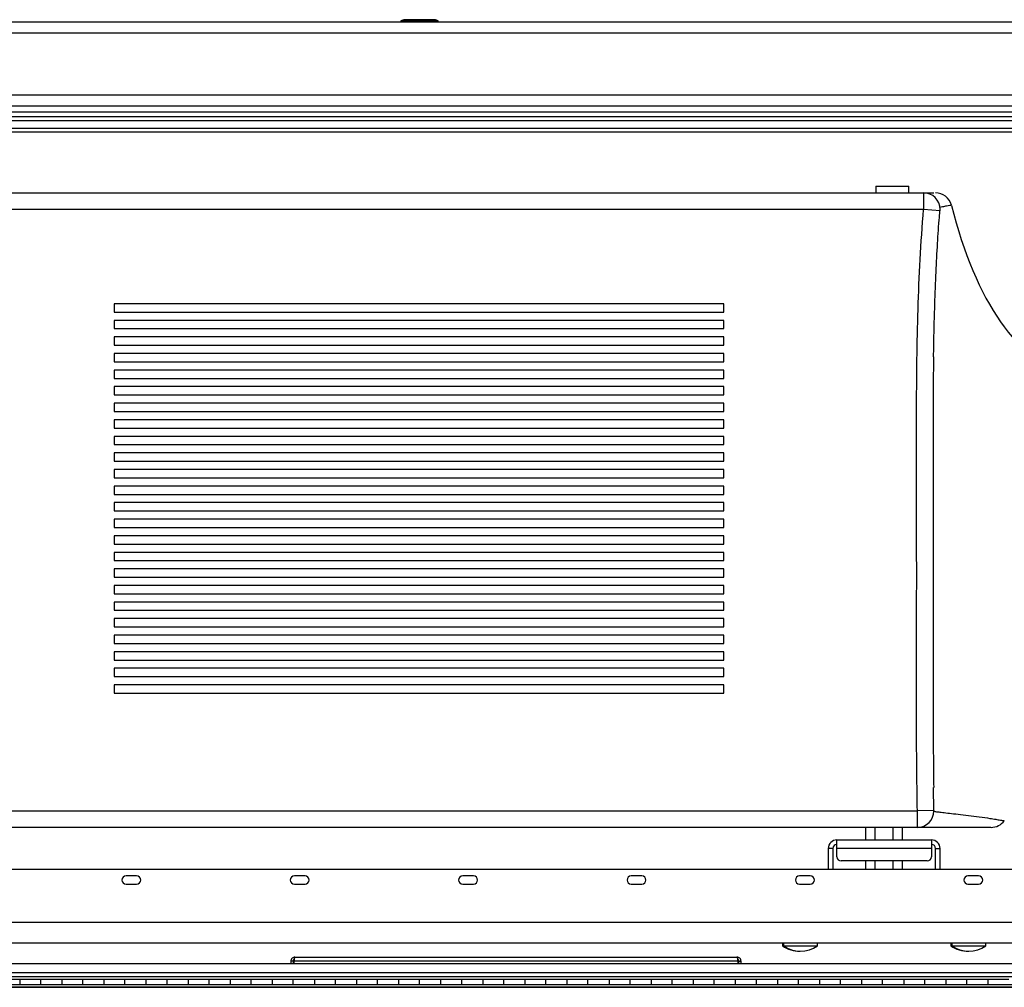
# Model space of a CAD drawing. Units: inches. Extents: x 0.4 to 16.6, y 0.2 to 10.8.
# Drawn here: x 6.5 to 7.6, y 6.6 to 7.7 of the extents above; entities that cross this region are included whole.
import ezdxf

# ---------------------------------------------------------------- set-up
doc = ezdxf.new("R2010")
doc.units = ezdxf.units.IN
doc.header["$MEASUREMENT"] = 0

msp = doc.modelspace()

# ---------------------------------------------------------------- linework, layer by layer
at = {"color": 7, "linetype": 'Continuous', "lineweight": 25}
for p, q in [((5.59913, 7.72451), (8.27413, 7.72451)), ((6.67832, 7.72451), (6.67837, 7.72451)), ((6.68534, 7.72451), (6.68546, 7.72451)), ((6.69365, 7.72451), (6.69373, 7.72451)), ((6.91782, 7.72701), (6.91438, 7.72576)), ((6.91438, 7.72576), (6.91438, 7.72451)), ((6.95608, 7.72576), (6.91438, 7.72576)), ((6.95308, 7.72701), (6.91782, 7.72701)), ((6.95545, 7.72701), (6.95308, 7.72701)), ((6.95889, 7.72576), (6.95545, 7.72701)), ((6.95889, 7.72576), (6.95608, 7.72576)), ((6.95889, 7.72451), (6.95889, 7.72576)), ((7.17954, 7.72451), (7.17961, 7.72451)), ((7.18781, 7.72451), (7.18793, 7.72451)), ((7.1949, 7.72451), (7.19494, 7.72451)), ((5.59913, 7.71121), (8.27413, 7.71121)), ((5.59913, 7.63781), (8.27413, 7.63781)), ((5.59913, 7.62451), (8.27413, 7.62451)), ((5.59913, 7.61746), (8.27413, 7.61746)), ((5.61618, 7.61201), (8.25708, 7.61201)), ((8.25708, 7.60701), (5.61618, 7.60701)), ((5.62993, 7.59826), (8.24333, 7.59826)), ((8.24333, 7.59326), (5.62993, 7.59326)), ((5.92647, 7.52137), (7.53518, 7.52137)), ((7.47844, 7.52924), (7.47844, 7.52137)), ((7.47844, 7.52924), (7.51781, 7.52924)), ((7.51781, 7.52137), (7.51781, 7.52924)), ((7.53518, 7.52137), (7.53518, 7.50168)), ((7.53518, 7.50168), (5.90678, 7.50168)), ((7.5548, 7.50005), (7.53518, 7.50168)), ((6.57371, 7.38948), (6.57371, 7.37964)), ((7.29812, 7.38948), (6.57371, 7.38948)), ((7.29812, 7.37964), (7.29812, 7.38948)), ((6.57371, 7.37964), (7.29812, 7.37964)), ((6.57371, 7.36979), (6.57371, 7.35995)), ((7.29812, 7.36979), (6.57371, 7.36979)), ((7.29812, 7.35995), (7.29812, 7.36979)), ((6.57371, 7.35995), (7.29812, 7.35995)), ((7.29812, 7.35011), (6.57371, 7.35011)), ((6.57371, 7.35011), (6.57371, 7.34027)), ((7.29812, 7.34027), (7.29812, 7.35011)), ((6.57371, 7.34027), (7.29812, 7.34027)), ((7.29812, 7.33042), (6.57371, 7.33042)), ((6.57371, 7.33042), (6.57371, 7.32058)), ((7.29812, 7.32058), (7.29812, 7.33042)), ((6.57371, 7.32058), (7.29812, 7.32058)), ((7.29812, 7.31074), (6.57371, 7.31074)), ((6.57371, 7.31074), (6.57371, 7.3009)), ((7.29812, 7.3009), (7.29812, 7.31074)), ((6.57371, 7.3009), (7.29812, 7.3009)), ((7.29812, 7.29105), (6.57371, 7.29105)), ((6.57371, 7.29105), (6.57371, 7.28121)), ((7.29812, 7.28121), (7.29812, 7.29105)), ((6.57371, 7.28121), (7.29812, 7.28121)), ((7.29812, 7.27137), (6.57371, 7.27137)), ((6.57371, 7.27137), (6.57371, 7.26153)), ((7.29812, 7.26153), (7.29812, 7.27137)), ((6.57371, 7.26153), (7.29812, 7.26153)), ((7.29812, 7.25168), (6.57371, 7.25168)), ((6.57371, 7.25168), (6.57371, 7.24184)), ((7.29812, 7.24184), (7.29812, 7.25168)), ((6.57371, 7.24184), (7.29812, 7.24184)), ((7.29812, 7.232), (6.57371, 7.232)), ((6.57371, 7.232), (6.57371, 7.22216)), ((7.29812, 7.22216), (7.29812, 7.232)), ((6.57371, 7.22216), (7.29812, 7.22216)), ((7.29812, 7.21231), (6.57371, 7.21231)), ((6.57371, 7.21231), (6.57371, 7.20247)), ((7.29812, 7.20247), (7.29812, 7.21231)), ((6.57371, 7.20247), (7.29812, 7.20247)), ((7.29812, 7.19263), (6.57371, 7.19263)), ((6.57371, 7.19263), (6.57371, 7.18279)), ((7.29812, 7.18279), (7.29812, 7.19263)), ((6.57371, 7.18279), (7.29812, 7.18279)), ((7.29812, 7.17294), (6.57371, 7.17294)), ((6.57371, 7.17294), (6.57371, 7.1631)), ((7.29812, 7.1631), (7.29812, 7.17294)), ((6.57371, 7.1631), (7.29812, 7.1631)), ((7.29812, 7.15326), (6.57371, 7.15326)), ((6.57371, 7.15326), (6.57371, 7.14342)), ((7.29812, 7.14342), (7.29812, 7.15326)), ((6.57371, 7.14342), (7.29812, 7.14342)), ((7.29812, 7.13357), (6.57371, 7.13357)), ((6.57371, 7.13357), (6.57371, 7.12373)), ((6.57371, 7.12373), (7.29812, 7.12373)), ((7.29812, 7.12373), (7.29812, 7.13357)), ((7.29812, 7.11389), (6.57371, 7.11389)), ((6.57371, 7.11389), (6.57371, 7.10405)), ((7.29812, 7.10405), (7.29812, 7.11389)), ((6.57371, 7.10405), (7.29812, 7.10405)), ((7.29812, 7.0942), (6.57371, 7.0942)), ((6.57371, 7.0942), (6.57371, 7.08436)), ((7.29812, 7.08436), (7.29812, 7.0942)), ((6.57371, 7.08436), (7.29812, 7.08436)), ((7.29812, 7.07452), (6.57371, 7.07452)), ((6.57371, 7.07452), (6.57371, 7.06468)), ((6.57371, 7.06468), (7.29812, 7.06468)), ((7.29812, 7.06468), (7.29812, 7.07452)), ((7.29812, 7.05483), (6.57371, 7.05483)), ((6.57371, 7.05483), (6.57371, 7.04499)), ((7.29812, 7.04499), (7.29812, 7.05483)), ((6.57371, 7.04499), (7.29812, 7.04499)), ((7.29812, 7.03515), (6.57371, 7.03515)), ((6.57371, 7.03515), (6.57371, 7.02531)), ((7.29812, 7.02531), (7.29812, 7.03515)), ((6.57371, 7.02531), (7.29812, 7.02531)), ((7.29812, 7.01546), (6.57371, 7.01546)), ((6.57371, 7.01546), (6.57371, 7.00562)), ((6.57371, 7.00562), (7.29812, 7.00562)), ((7.29812, 7.00562), (7.29812, 7.01546)), ((7.29812, 6.99578), (6.57371, 6.99578)), ((6.57371, 6.99578), (6.57371, 6.98594)), ((7.29812, 6.98594), (7.29812, 6.99578)), ((6.57371, 6.98594), (7.29812, 6.98594)), ((7.29812, 6.97609), (6.57371, 6.97609)), ((6.57371, 6.97609), (6.57371, 6.96625)), ((7.29812, 6.96625), (7.29812, 6.97609)), ((6.57371, 6.96625), (7.29812, 6.96625)), ((7.29812, 6.95641), (6.57371, 6.95641)), ((6.57371, 6.95641), (6.57371, 6.94657)), ((7.29812, 6.94657), (7.29812, 6.95641)), ((6.57371, 6.94657), (7.29812, 6.94657)), ((7.29812, 6.93672), (6.57371, 6.93672)), ((6.57371, 6.93672), (6.57371, 6.92688)), ((7.29812, 6.92688), (7.29812, 6.93672)), ((6.57371, 6.92688), (7.29812, 6.92688)), ((7.54759, 6.78752), (7.54715, 6.815)), ((5.90678, 6.78712), (7.5279, 6.78712)), ((7.54758, 6.78752), (7.5279, 6.78712)), ((7.5279, 6.76743), (7.5279, 6.78712)), ((7.63109, 6.77538), (7.6311, 6.77537)), ((7.5279, 6.76743), (5.92647, 6.76743)), ((7.46688, 6.75258), (7.46688, 6.76743)), ((7.47768, 6.75258), (7.47768, 6.76743)), ((7.49927, 6.75258), (7.49927, 6.76743)), ((7.51007, 6.75258), (7.51007, 6.76743)), ((7.52683, 6.76743), (7.52686, 6.76743)), ((7.52683, 6.76743), (7.52686, 6.76743)), ((7.43223, 6.74241), (7.43223, 6.75258)), ((7.43223, 6.75258), (7.54473, 6.75258)), ((7.54473, 6.75258), (7.54473, 6.74241)), ((7.42206, 6.74241), (7.42206, 6.71741)), ((7.42753, 6.74241), (7.42206, 6.74241)), ((7.42753, 6.74241), (7.42753, 6.71741)), ((7.54473, 6.74241), (7.43223, 6.74241)), ((7.43223, 6.73258), (7.43223, 6.74241)), ((7.54473, 6.74241), (7.54473, 6.73258)), ((7.54943, 6.74241), (7.5549, 6.74241)), ((7.54943, 6.71741), (7.54943, 6.74241)), ((7.5549, 6.71741), (7.5549, 6.74241)), ((7.53973, 6.72758), (7.43723, 6.72758)), ((7.46688, 6.71741), (7.46688, 6.72758)), ((7.47768, 6.71741), (7.47768, 6.72758)), ((7.49927, 6.71741), (7.49927, 6.72758)), ((7.51007, 6.71741), (7.51007, 6.72758)), ((7.64168, 6.71741), (5.94689, 6.71741)), ((6.60053, 6.70991), (6.58803, 6.70991)), ((6.80053, 6.70991), (6.78803, 6.70991)), ((7.00053, 6.70991), (6.98803, 6.70991)), ((7.20053, 6.70991), (7.18803, 6.70991)), ((7.40053, 6.70991), (7.38803, 6.70991)), ((7.60053, 6.70991), (7.58803, 6.70991)), ((6.58803, 6.69991), (6.60053, 6.69991)), ((6.78803, 6.69991), (6.80053, 6.69991)), ((6.98803, 6.69991), (7.00053, 6.69991)), ((7.18803, 6.69991), (7.20053, 6.69991)), ((7.38803, 6.69991), (7.40053, 6.69991)), ((7.58803, 6.69991), (7.60053, 6.69991)), ((5.81928, 6.65491), (7.76928, 6.65491)), ((7.76928, 6.62991), (5.81928, 6.62991)), ((7.36758, 6.62991), (7.36758, 6.62674)), ((7.36758, 6.62674), (7.36872, 6.62674)), ((7.36872, 6.62991), (7.36872, 6.62674)), ((7.36872, 6.62674), (7.40937, 6.62674)), ((7.40937, 6.62674), (7.40937, 6.62991)), ((7.56758, 6.62991), (7.56758, 6.62674)), ((7.56758, 6.62674), (7.56872, 6.62674)), ((7.56872, 6.62991), (7.56872, 6.62674)), ((7.56872, 6.62674), (7.60937, 6.62674)), ((7.60937, 6.62674), (7.60937, 6.62991)), ((6.78627, 6.60841), (6.78373, 6.60841)), ((6.78373, 6.60841), (6.78373, 6.60576)), ((6.78627, 6.60841), (6.78627, 6.60576)), ((7.31458, 6.60841), (6.78766, 6.60841)), ((6.78766, 6.60576), (6.78766, 6.60841)), ((6.78862, 6.6133), (7.31362, 6.6133)), ((7.31458, 6.60841), (7.31458, 6.60576)), ((7.31597, 6.60576), (7.31597, 6.60841)), ((7.31597, 6.60841), (7.31851, 6.60841)), ((7.31851, 6.60576), (7.31851, 6.60841)), ((5.84318, 6.60576), (7.74539, 6.60576)), ((5.62993, 6.59486), (8.24333, 6.59486)), ((8.24333, 6.58986), (5.62993, 6.58986)), ((6.46163, 6.58676), (6.43663, 6.58676)), ((6.48663, 6.58676), (6.46163, 6.58676)), ((6.46163, 6.58676), (6.46163, 6.58079)), ((6.51163, 6.58676), (6.48663, 6.58676)), ((6.48663, 6.58079), (6.48663, 6.58676)), ((6.53663, 6.58676), (6.51163, 6.58676)), ((6.51163, 6.58676), (6.51163, 6.58079)), ((6.56163, 6.58676), (6.53663, 6.58676)), ((6.53663, 6.58079), (6.53663, 6.58676)), ((6.58663, 6.58676), (6.56163, 6.58676)), ((6.56163, 6.58676), (6.56163, 6.58079)), ((6.61163, 6.58676), (6.58663, 6.58676)), ((6.58663, 6.58079), (6.58663, 6.58676)), ((6.63663, 6.58676), (6.61163, 6.58676)), ((6.61163, 6.58676), (6.61163, 6.58079)), ((6.66163, 6.58676), (6.63663, 6.58676)), ((6.63663, 6.58079), (6.63663, 6.58676)), ((6.68663, 6.58676), (6.66163, 6.58676)), ((6.66163, 6.58676), (6.66163, 6.58079)), ((6.71163, 6.58676), (6.68663, 6.58676)), ((6.68663, 6.58079), (6.68663, 6.58676)), ((6.73663, 6.58676), (6.71163, 6.58676)), ((6.71163, 6.58676), (6.71163, 6.58079)), ((6.76163, 6.58676), (6.73663, 6.58676)), ((6.73663, 6.58079), (6.73663, 6.58676)), ((6.78663, 6.58676), (6.76163, 6.58676)), ((6.76163, 6.58676), (6.76163, 6.58079)), ((6.81163, 6.58676), (6.78663, 6.58676)), ((6.78663, 6.58079), (6.78663, 6.58676)), ((6.83663, 6.58676), (6.81163, 6.58676)), ((6.81163, 6.58676), (6.81163, 6.58079)), ((6.86163, 6.58676), (6.83663, 6.58676)), ((6.83663, 6.58079), (6.83663, 6.58676)), ((6.88663, 6.58676), (6.86163, 6.58676)), ((6.86163, 6.58676), (6.86163, 6.58079)), ((6.91163, 6.58676), (6.88663, 6.58676)), ((6.88663, 6.58079), (6.88663, 6.58676)), ((6.93663, 6.58676), (6.91163, 6.58676)), ((6.91163, 6.58676), (6.91163, 6.58079)), ((6.96163, 6.58676), (6.93663, 6.58676)), ((6.93663, 6.58079), (6.93663, 6.58676)), ((6.98663, 6.58676), (6.96163, 6.58676)), ((6.96163, 6.58676), (6.96163, 6.58079)), ((7.01163, 6.58676), (6.98663, 6.58676)), ((6.98663, 6.58079), (6.98663, 6.58676)), ((7.03663, 6.58676), (7.01163, 6.58676)), ((7.01163, 6.58676), (7.01163, 6.58079)), ((7.06163, 6.58676), (7.03663, 6.58676)), ((7.03663, 6.58079), (7.03663, 6.58676)), ((7.08663, 6.58676), (7.06163, 6.58676)), ((7.06163, 6.58676), (7.06163, 6.58079)), ((7.11163, 6.58676), (7.08663, 6.58676)), ((7.08663, 6.58079), (7.08663, 6.58676)), ((7.13663, 6.58676), (7.11163, 6.58676)), ((7.11163, 6.58676), (7.11163, 6.58079)), ((7.16163, 6.58676), (7.13663, 6.58676)), ((7.13663, 6.58079), (7.13663, 6.58676)), ((7.18663, 6.58676), (7.16163, 6.58676)), ((7.16163, 6.58676), (7.16163, 6.58079)), ((7.21163, 6.58676), (7.18663, 6.58676)), ((7.18663, 6.58079), (7.18663, 6.58676)), ((7.23663, 6.58676), (7.21163, 6.58676)), ((7.21163, 6.58676), (7.21163, 6.58079)), ((7.26163, 6.58676), (7.23663, 6.58676)), ((7.23663, 6.58079), (7.23663, 6.58676)), ((7.28663, 6.58676), (7.26163, 6.58676)), ((7.26163, 6.58676), (7.26163, 6.58079)), ((7.31163, 6.58676), (7.28663, 6.58676)), ((7.28663, 6.58079), (7.28663, 6.58676)), ((7.33663, 6.58676), (7.31163, 6.58676)), ((7.31163, 6.58676), (7.31163, 6.58079)), ((7.36163, 6.58676), (7.33663, 6.58676)), ((7.33663, 6.58079), (7.33663, 6.58676)), ((7.38663, 6.58676), (7.36163, 6.58676)), ((7.36163, 6.58676), (7.36163, 6.58079)), ((7.41163, 6.58676), (7.38663, 6.58676)), ((7.38663, 6.58079), (7.38663, 6.58676)), ((7.43663, 6.58676), (7.41163, 6.58676)), ((7.41163, 6.58676), (7.41163, 6.58079)), ((7.46163, 6.58676), (7.43663, 6.58676)), ((7.43663, 6.58079), (7.43663, 6.58676)), ((7.48663, 6.58676), (7.46163, 6.58676)), ((7.46163, 6.58676), (7.46163, 6.58079)), ((7.51163, 6.58676), (7.48663, 6.58676)), ((7.48663, 6.58079), (7.48663, 6.58676)), ((7.53663, 6.58676), (7.51163, 6.58676)), ((7.51163, 6.58676), (7.51163, 6.58079)), ((7.56163, 6.58676), (7.53663, 6.58676)), ((7.53663, 6.58079), (7.53663, 6.58676)), ((7.58663, 6.58676), (7.56163, 6.58676)), ((7.56163, 6.58676), (7.56163, 6.58079)), ((7.61163, 6.58676), (7.58663, 6.58676)), ((7.58663, 6.58079), (7.58663, 6.58676)), ((7.63663, 6.58676), (7.61163, 6.58676)), ((7.61163, 6.58676), (7.61163, 6.58079)), ((8.26209, 6.57744), (5.61118, 6.57744)), ((5.61163, 6.58079), (8.26163, 6.58079)), ((5.61163, 6.5778), (8.26163, 6.5778))]:
    msp.add_line(p, q, dxfattribs=at)
for centre, radius, start, end in [((7.53518, 7.50168), 0.01969, 0, 90), ((7.54928, 7.50168), 0.01969, 14.09706, 90.01665), ((7.53518, 7.50168), 0.01969, 355.24985, 0), ((7.5279, 6.78712), 0.01969, 270, 0), ((7.5279, 6.78712), 0.01969, 0, 1.1822), ((7.61536, 6.78712), 0.01969, 269.99842, 323.28332), ((7.43223, 6.74241), 0.01017, 90, 180), ((7.54473, 6.74241), 0.01017, 0, 90), ((7.43223, 6.74241), 0.0047, 90, 180), ((7.54473, 6.74241), 0.0047, 0, 90), ((7.43723, 6.73258), 0.005, 180, 270), ((7.53973, 6.73258), 0.005, 270, 0), ((6.58803, 6.70491), 0.005, 90, 270), ((6.60053, 6.70491), 0.005, 270, 90), ((6.78803, 6.70491), 0.005, 90, 270), ((6.80053, 6.70491), 0.005, 270, 90), ((6.98803, 6.70491), 0.005, 90, 270), ((7.00053, 6.70491), 0.005, 270, 90), ((7.18803, 6.70491), 0.005, 90, 270), ((7.20053, 6.70491), 0.005, 270, 90), ((7.38803, 6.70491), 0.005, 90, 270), ((7.40053, 6.70491), 0.005, 270, 90), ((7.58803, 6.70491), 0.005, 90, 270), ((7.60053, 6.70491), 0.005, 270, 90), ((7.38791, 6.65561), 0.03531, 234.85731, 270.92636), ((7.38905, 6.65561), 0.03531, 234.85731, 305.14269), ((7.58791, 6.65561), 0.03531, 234.85731, 270.92636), ((7.58905, 6.65561), 0.03531, 234.85731, 305.14269)]:
    msp.add_arc(centre, radius, start, end, dxfattribs=at)
msp.add_ellipse((7.72332, 7.69361), major_axis=(0, -0.38878), ratio=0.4546835, start_param=5.2149124, end_param=6.1933473, dxfattribs=at)
for points, knots in [([(7.53587, 7.52137), (7.53675, 7.52137), (7.53927, 7.52137), (7.54317, 7.52137), (7.54609, 7.52137), (7.54759, 7.52137), (7.54745, 7.52137), (7.54741, 7.52137)], [0, 0, 0, 0, 0.1377801, 0.3941065, 0.6506183, 0.9071749, 1, 1, 1, 1]), ([(7.5279, 6.78712), (7.52748, 6.8169), (7.52665, 6.87648), (7.52707, 6.99564), (7.52713, 7.11477), (7.52673, 7.23387), (7.5271, 7.31325), (7.52855, 7.38271), (7.53082, 7.44226), (7.53373, 7.48188), (7.53518, 7.50168)], [0, 0, 0, 0, 0.1250278, 0.2500611, 0.5001441, 0.6250353, 0.749923, 0.8332856, 0.9166526, 1, 1, 1, 1]), ([(7.5472, 7.32659), (7.54725, 7.33096), (7.54749, 7.35013), (7.54834, 7.38216), (7.54973, 7.42135), (7.55154, 7.45633), (7.55317, 7.48213), (7.5544, 7.49639), (7.55472, 7.50006)], [0, 0, 0, 0, 0.0753606, 0.331224, 0.5535258, 0.7528046, 0.9362928, 1, 1, 1, 1]), ([(7.56811, 7.50641), (7.56819, 7.50642), (7.56854, 7.50648), (7.56654, 7.50615), (7.56284, 7.50552), (7.55829, 7.50474), (7.55557, 7.50422), (7.55443, 7.50401)], [0, 0, 0, 0, 0.0747041, 0.3228087, 0.5709903, 0.8191732, 1, 1, 1, 1]), ([(7.54719, 7.32659), (7.54716, 7.32528), (7.5465, 7.2943), (7.54651, 7.23365), (7.54672, 7.12271), (7.54684, 7.00771), (7.54628, 6.89783), (7.54699, 6.83956), (7.54729, 6.81501)], [0, 0, 0, 0, 0.0077024, 0.1816768, 0.3556558, 0.6582761, 0.8559944, 1, 1, 1, 1]), ([(7.54753, 6.78673), (7.54768, 6.78667), (7.54823, 6.78643), (7.55166, 6.78594), (7.55768, 6.7852), (7.56594, 6.78429), (7.57611, 6.78317), (7.58831, 6.78171), (7.60155, 6.77999), (7.61275, 6.77838), (7.62118, 6.77704), (7.62618, 6.77622), (7.62923, 6.7757), (7.63087, 6.77542), (7.63102, 6.77539), (7.63109, 6.77538)], [0, 0, 0, 0, 0.0353862, 0.1345152, 0.2335285, 0.3325871, 0.4316193, 0.5361882, 0.6407757, 0.7453549, 0.8098228, 0.8742751, 0.9177419, 0.9612286, 1, 1, 1, 1]), ([(7.61531, 6.76743), (7.61523, 6.76743), (7.61506, 6.76743), (7.61329, 6.76743), (7.61, 6.76743), (7.60462, 6.76743), (7.59604, 6.76743), (7.58555, 6.76743), (7.57376, 6.76743), (7.56234, 6.76743), (7.55189, 6.76743), (7.543, 6.76743), (7.53609, 6.76743), (7.53106, 6.76743), (7.52936, 6.76743), (7.52859, 6.76743)], [0, 0, 0, 0, 0.039346, 0.0825015, 0.1256345, 0.1914623, 0.2573095, 0.3517949, 0.44632, 0.5408189, 0.6352554, 0.7296665, 0.8256261, 0.9217135, 1, 1, 1, 1]), ([(6.78796, 6.61063), (6.78788, 6.61062), (6.78749, 6.61055), (6.78693, 6.6101), (6.78638, 6.60934), (6.78631, 6.60872), (6.78627, 6.60841)], [0, 0, 0, 0, 0.0795045, 0.3863363, 0.6931682, 1, 1, 1, 1]), ([(7.31597, 6.60841), (7.31594, 6.60872), (7.31587, 6.60934), (7.31532, 6.6101), (7.31475, 6.61055), (7.31437, 6.61062), (7.31429, 6.61063)], [0, 0, 0, 0, 0.3068318, 0.6136637, 0.9204955, 1, 1, 1, 1])]:
    msp.add_open_spline(points, degree=3, knots=knots, dxfattribs=at)
for points in [[(6.78862, 6.6133), (6.78798, 6.61323), (6.7867, 6.61308), (6.78508, 6.61195), (6.78395, 6.61033), (6.78381, 6.60905), (6.78373, 6.60841)], [(6.78766, 6.60841), (6.78774, 6.60905), (6.7879, 6.61033), (6.78814, 6.61195), (6.78838, 6.61308), (6.78854, 6.61323), (6.78862, 6.6133)], [(7.31362, 6.6133), (7.3137, 6.61323), (7.31386, 6.61308), (7.3141, 6.61195), (7.31434, 6.61033), (7.3145, 6.60905), (7.31458, 6.60841)], [(7.31851, 6.60841), (7.31844, 6.60905), (7.31829, 6.61033), (7.31716, 6.61195), (7.31554, 6.61308), (7.31426, 6.61323), (7.31362, 6.6133)]]:
    msp.add_open_spline(points, degree=3, dxfattribs=at)

doc.saveas('drawing.dxf')
